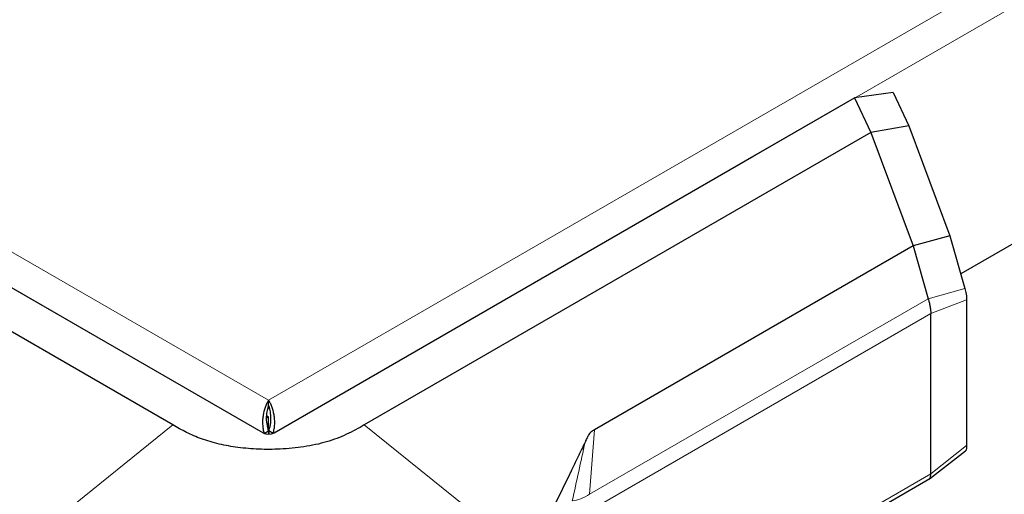
# Model space of a CAD drawing. Units: millimetres. Extents: x 0 to 210, y 0 to 297.
# Drawn here: x 155 to 161, y 95 to 98 of the extents above; entities that cross this region are included whole.
import ezdxf

# ---------------------------------------------------------------- set-up
doc = ezdxf.new("R2010")
doc.units = ezdxf.units.MM

msp = doc.modelspace()

# ---------------------------------------------------------------- linework, layer by layer
at = {"color": 8, "linetype": 'Continuous', "lineweight": 18}
for p, q in [((156.52984, 95.68998), (181.25737, 109.96488)), ((177.70768, 107.68708), (156.55838, 95.47784)), ((139.58049, 105.47463), (156.52984, 95.68998)), ((143.13018, 103.19683), (156.50131, 95.47784)), ((160.9827, 96.40481), (160.74885, 96.33892)), ((158.58239, 95.08826), (160.74884, 96.33892)), ((160.76426, 96.24383), (160.99363, 96.33218)), ((160.7643, 96.24386), (158.57753, 94.98149)), ((155.91784, 95.53175), (155.04838, 94.83178)), ((158.01131, 94.83178), (157.14185, 95.53175)), ((158.61285, 95.5002), (158.58239, 95.08825)), ((160.76426, 95.21865), (160.99363, 95.40057)), ((160.76427, 95.21865), (158.57753, 93.95627))]:
    msp.add_line(p, q, dxfattribs=at)
at = {"color": 7, "linetype": 'Continuous', "lineweight": 25}
for p, q in [((177.58292, 106.09629), (160.95617, 96.49787)), ((159.63344, 97.25303), (160.27763, 97.62492)), ((160.27749, 97.62489), (160.38107, 97.40172)), ((160.52502, 97.65885), (160.27755, 97.62486)), ((160.52499, 97.65884), (160.62422, 97.44506)), ((160.62423, 97.44506), (160.38107, 97.40172)), ((160.62422, 97.44506), (160.88655, 96.74209)), ((155.91784, 95.53175), (152.67861, 97.40172)), ((160.38107, 97.40172), (157.14184, 95.53175)), ((160.38107, 97.40172), (160.65199, 96.67735)), ((153.42625, 97.25303), (156.49449, 95.48178)), ((156.5652, 95.48178), (159.63344, 97.25303)), ((160.88655, 96.74209), (160.65199, 96.67735)), ((160.88655, 96.74209), (160.9827, 96.40481)), ((160.65191, 96.67731), (158.61286, 95.50019)), ((160.65199, 96.67735), (160.6519, 96.67729)), ((160.6519, 96.67732), (160.74884, 96.33892)), ((160.99363, 96.33218), (160.99363, 95.40057)), ((160.76426, 95.21865), (160.76426, 96.24386)), ((156.52984, 95.65732), (156.52984, 95.68998)), ((156.51583, 95.59192), (156.52959, 95.58398)), ((156.52959, 95.58398), (156.51572, 95.57596)), ((156.52959, 95.49417), (156.52959, 95.58398)), ((156.50131, 95.47784), (156.52959, 95.49417)), ((156.50131, 95.47784), (156.50131, 95.47784)), ((156.53009, 95.50232), (156.52959, 95.5123)), ((156.52959, 95.49417), (156.52959, 95.47332)), ((156.53009, 95.49417), (156.53009, 95.50232)), ((156.55838, 95.47784), (156.53009, 95.49417)), ((156.53009, 95.49417), (156.53009, 95.47332)), ((156.55838, 95.47784), (156.55838, 95.47784)), ((160.75588, 95.1875), (160.98731, 95.36539)), ((160.76258, 95.19908), (160.7642, 95.21413)), ((160.7642, 95.21413), (160.76426, 95.21865)), ((158.56012, 93.92017), (160.75752, 95.1887)), ((160.75691, 95.18979), (160.75982, 95.19116)), ((160.75982, 95.19116), (160.76258, 95.19908))]:
    msp.add_line(p, q, dxfattribs=at)
at = {"color": 7, "linetype": 'Continuous', "lineweight": 25, "flags": 128}
msp.add_lwpolyline([(156.53921, 95.63186), (156.53795, 95.63357), (156.52747, 95.64698)], dxfattribs=at)
at = {"color": 7, "linetype": 'Continuous', "lineweight": 25}
msp.add_arc((156.52984, 95.55001), 0.07685, 242.609672, 297.390328, dxfattribs=at)
for points, knots in [([(160.9827, 96.40481), (160.98426, 96.39923), (160.98738, 96.38808), (160.99114, 96.36861), (160.99347, 96.34875), (160.99358, 96.33771), (160.99363, 96.33218)], [0, 0, 0, 0, 0.2505479, 0.5003077, 0.7499104, 1, 1, 1, 1]), ([(160.74883, 96.33891), (160.75142, 96.32954), (160.75587, 96.31347), (160.76041, 96.28744), (160.76406, 96.26416), (160.76421, 96.25043), (160.76428, 96.24388)], [0, 0, 0, 0, 0.3166507, 0.5435495, 0.7822187, 1, 1, 1, 1]), ([(156.52984, 95.68998), (156.52627, 95.6845), (156.52275, 95.67835), (156.51595, 95.66478), (156.51264, 95.65731), (156.50651, 95.64118), (156.50373, 95.63269), (156.49884, 95.61486), (156.49673, 95.60543), (156.49343, 95.58611), (156.49224, 95.5763), (156.49091, 95.5564), (156.49077, 95.54619), (156.49168, 95.5261), (156.49272, 95.51621), (156.49604, 95.49674), (156.49835, 95.4871), (156.50131, 95.47784)], [0, 0, 0, 0, 0.125, 0.125, 0.25, 0.25, 0.375, 0.375, 0.5, 0.5, 0.625, 0.625, 0.75, 0.75, 0.875, 0.875, 1, 1, 1, 1]), ([(156.52984, 95.65732), (156.52814, 95.65291), (156.52645, 95.64803), (156.52325, 95.63733), (156.52172, 95.63146), (156.51904, 95.61899), (156.51788, 95.61243), (156.51607, 95.59872), (156.51541, 95.5915), (156.5144, 95.56931), (156.51503, 95.55399), (156.51972, 95.52322), (156.52367, 95.50838), (156.52959, 95.49417)], [0, 0, 0, 0, 0.125, 0.125, 0.25, 0.25, 0.375, 0.375, 0.5, 0.5, 0.75, 0.75, 1, 1, 1, 1]), ([(156.55838, 95.47784), (156.56134, 95.4871), (156.56362, 95.49659), (156.56694, 95.51602), (156.568, 95.52601), (156.56892, 95.5462), (156.56878, 95.55622), (156.56746, 95.57612), (156.56627, 95.58608), (156.56297, 95.6054), (156.56089, 95.61468), (156.55601, 95.63254), (156.55318, 95.64119), (156.54707, 95.65723), (156.54381, 95.66464), (156.53699, 95.67826), (156.53342, 95.6845), (156.52984, 95.68998)], [0, 0, 0, 0, 0.125, 0.125, 0.25, 0.25, 0.375, 0.375, 0.5, 0.5, 0.625, 0.625, 0.75, 0.75, 0.875, 0.875, 1, 1, 1, 1]), ([(156.53009, 95.49417), (156.53306, 95.50128), (156.53552, 95.50856), (156.53958, 95.52345), (156.54118, 95.53113), (156.54351, 95.54649), (156.54424, 95.55414), (156.54496, 95.56931), (156.54495, 95.57691), (156.54393, 95.59909), (156.54197, 95.61291), (156.53658, 95.63786), (156.53326, 95.64851), (156.52984, 95.65732)], [0, 0, 0, 0, 0.125, 0.125, 0.25, 0.25, 0.375, 0.375, 0.5, 0.5, 0.75, 0.75, 1, 1, 1, 1]), ([(157.14185, 95.53175), (157.10503, 95.51122), (157.0316, 95.47028), (156.90267, 95.42061), (156.75669, 95.38976), (156.60957, 95.37534), (156.46713, 95.37492), (156.3356, 95.38583), (156.21165, 95.40815), (156.10022, 95.44047), (156.00313, 95.48339), (155.9463, 95.51561), (155.91784, 95.53175)], [0, 0, 0, 0, 0.11129299, 0.22199972, 0.33442779, 0.44702336, 0.54519584, 0.64333907, 0.73504599, 0.82667934, 0.91320788, 1, 1, 1, 1]), ([(158.61285, 95.50017), (158.60524, 95.49577), (158.58891, 95.48631), (158.57412, 95.46593), (158.56487, 95.44633), (158.55843, 95.43175), (158.555, 95.42457), (158.55381, 95.42208)], [0, 0, 0, 0, 0.2328273, 0.4995049, 0.7510108, 0.9135162, 1, 1, 1, 1]), ([(158.55378, 95.42201), (158.53831, 95.38998), (158.51154, 95.33458), (158.48201, 95.27282), (158.46699, 95.24147), (158.46295, 95.23305), (158.46175, 95.23053), (158.43052, 95.16545), (158.39855, 95.10106), (158.36671, 95.03695)], [0, 0, 0, 0, 0.2500002, 0.4322886, 0.4804674, 0.4938153, 0.497804, 0.5000024, 1, 1, 1, 1]), ([(160.99363, 95.40057), (160.99362, 95.39537), (160.9936, 95.38498), (160.99203, 95.37361), (160.98979, 95.3674), (160.98795, 95.36633), (160.9873, 95.36595)], [0, 0, 0, 0, 0.2878098, 0.57471255, 0.85052903, 1, 1, 1, 1])]:
    msp.add_open_spline(points, degree=3, knots=knots, dxfattribs=at)
at = {"color": 8, "linetype": 'Continuous', "lineweight": 18}
for points, knots in [([(158.5538, 95.42203), (158.54017, 95.35911), (158.51291, 95.23324), (158.48558, 95.10845), (158.47191, 95.04604)], [0, 0, 0, 0, 0.499886, 1, 1, 1, 1]), ([(158.58239, 95.08826), (158.56345, 95.07739), (158.52561, 95.05567), (158.48978, 95.04925), (158.47189, 95.04604)], [0, 0, 0, 0, 0.50053939, 1, 1, 1, 1])]:
    msp.add_open_spline(points, degree=3, knots=knots, dxfattribs=at)

doc.saveas('drawing.dxf')
